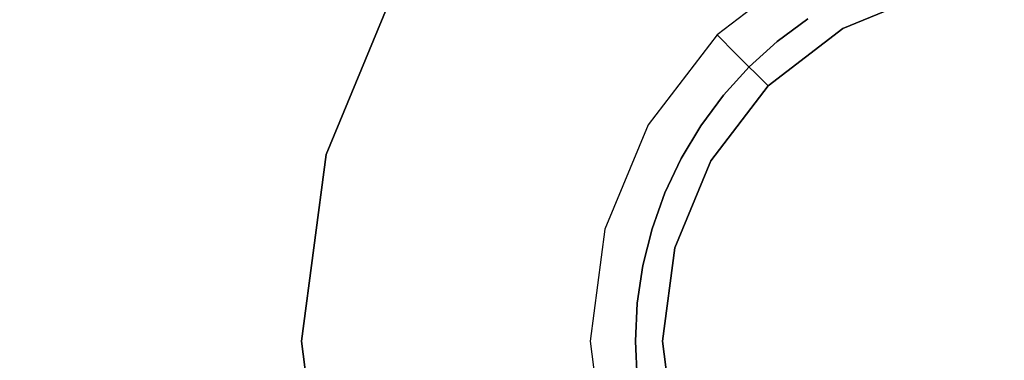
# Model space of a CAD drawing. Units: inches. Extents: x -350 to 350, y -350 to 350.
# Drawn here: x -35 to -1, y -1 to 11 of the extents above; entities that cross this region are included whole.
import ezdxf

# ---------------------------------------------------------------- set-up
doc = ezdxf.new("R2010")
doc.units = ezdxf.units.IN
doc.header["$MEASUREMENT"] = 0
doc.layers.add('CHROM', color=253, linetype='Continuous')
doc.layers.add('PET', color=7, linetype='Continuous')

msp = doc.modelspace()

# ---------------------------------------------------------------- linework, layer by layer
at = {"layer": 'CHROM'}
for points, invisible_edges in [([(-8.527, 10.39, 400.933), (-244.844, 244.844, 400.933), (-219.666, 267.664, 400.933), (-8.527, 10.39, 400.933)], 13), ([(-8.527, 10.39, 50.933), (-244.844, 244.844, 50.933), (-219.666, 267.664, 50.933), (-8.527, 10.39, 50.933)], 13), ([(-219.666, 267.664, 400.933), (-7.467, 11.175, 400.933), (-8.527, 10.39, 400.933), (-219.666, 267.664, 400.933)], 15), ([(-219.666, 267.664, 50.933), (-7.467, 11.175, 50.933), (-8.527, 10.39, 50.933), (-219.666, 267.664, 50.933)], 15), ([(-9.503, 9.503, 400.933), (-267.664, 219.666, 400.933), (-244.844, 244.844, 400.933), (-9.503, 9.503, 400.933)], 13), ([(-9.503, 9.503, 50.933), (-267.664, 219.666, 50.933), (-244.844, 244.844, 50.933), (-9.503, 9.503, 50.933)], 13), ([(-244.844, 244.844, 400.933), (-8.527, 10.39, 400.933), (-9.503, 9.503, 400.933), (-244.844, 244.844, 400.933)], 15), ([(-244.844, 244.844, 50.933), (-8.527, 10.39, 50.933), (-9.503, 9.503, 50.933), (-244.844, 244.844, 50.933)], 15), ([(-10.39, 8.527, 400.933), (-287.906, 192.373, 400.933), (-267.664, 219.666, 400.933), (-10.39, 8.527, 400.933)], 13), ([(-10.39, 8.527, 50.933), (-287.906, 192.373, 50.933), (-267.664, 219.666, 50.933), (-10.39, 8.527, 50.933)], 13), ([(-267.664, 219.666, 400.933), (-9.503, 9.503, 400.933), (-10.39, 8.527, 400.933), (-267.664, 219.666, 400.933)], 15), ([(-267.664, 219.666, 50.933), (-9.503, 9.503, 50.933), (-10.39, 8.527, 50.933), (-267.664, 219.666, 50.933)], 15), ([(-11.175, 7.467, 400.933), (-305.376, 163.226, 400.933), (-287.906, 192.373, 400.933), (-11.175, 7.467, 400.933)], 13), ([(-11.175, 7.467, 50.933), (-305.376, 163.226, 50.933), (-287.906, 192.373, 50.933), (-11.175, 7.467, 50.933)], 13), ([(-287.906, 192.373, 400.933), (-10.39, 8.527, 400.933), (-11.175, 7.467, 400.933), (-287.906, 192.373, 400.933)], 15), ([(-287.906, 192.373, 50.933), (-10.39, 8.527, 50.933), (-11.175, 7.467, 50.933), (-287.906, 192.373, 50.933)], 15), ([(-11.854, 6.336, 400.933), (-319.904, 132.508, 400.933), (-305.376, 163.226, 400.933), (-11.854, 6.336, 400.933)], 13), ([(-11.854, 6.336, 50.933), (-319.904, 132.508, 50.933), (-305.376, 163.226, 50.933), (-11.854, 6.336, 50.933)], 13), ([(-305.376, 163.226, 400.933), (-11.175, 7.467, 400.933), (-11.854, 6.336, 400.933), (-305.376, 163.226, 400.933)], 15), ([(-305.376, 163.226, 50.933), (-11.175, 7.467, 50.933), (-11.854, 6.336, 50.933), (-305.376, 163.226, 50.933)], 15), ([(-12.417, 5.144, 400.933), (-331.353, 100.514, 400.933), (-319.904, 132.508, 400.933), (-12.417, 5.144, 400.933)], 13), ([(-12.417, 5.144, 50.933), (-331.353, 100.514, 50.933), (-319.904, 132.508, 50.933), (-12.417, 5.144, 50.933)], 13), ([(-319.904, 132.508, 400.933), (-11.854, 6.336, 400.933), (-12.417, 5.144, 400.933), (-319.904, 132.508, 400.933)], 15), ([(-319.904, 132.508, 50.933), (-11.854, 6.336, 50.933), (-12.417, 5.144, 50.933), (-319.904, 132.508, 50.933)], 15), ([(-12.861, 3.901, 400.933), (-339.608, 67.552, 400.933), (-331.353, 100.514, 400.933), (-12.861, 3.901, 400.933)], 13), ([(-12.861, 3.901, 50.933), (-339.608, 67.552, 50.933), (-331.353, 100.514, 50.933), (-12.861, 3.901, 50.933)], 13), ([(-331.353, 100.514, 400.933), (-12.417, 5.144, 400.933), (-12.861, 3.901, 400.933), (-331.353, 100.514, 400.933)], 15), ([(-331.353, 100.514, 50.933), (-12.417, 5.144, 50.933), (-12.861, 3.901, 50.933), (-331.353, 100.514, 50.933)], 15), ([(-13.182, 2.622, 400.933), (-344.595, 33.939, 400.933), (-339.608, 67.552, 400.933), (-13.182, 2.622, 400.933)], 13), ([(-13.182, 2.622, 50.933), (-344.595, 33.939, 50.933), (-339.608, 67.552, 50.933), (-13.182, 2.622, 50.933)], 13), ([(-339.608, 67.552, 400.933), (-12.861, 3.901, 400.933), (-13.182, 2.622, 400.933), (-339.608, 67.552, 400.933)], 15), ([(-339.608, 67.552, 50.933), (-12.861, 3.901, 50.933), (-13.182, 2.622, 50.933), (-339.608, 67.552, 50.933)], 15), ([(-13.375, 1.318, 400.933), (-346.262, 0, 400.933), (-344.595, 33.939, 400.933), (-13.375, 1.318, 400.933)], 13), ([(-13.375, 1.318, 50.933), (-346.262, 0, 50.933), (-344.595, 33.939, 50.933), (-13.375, 1.318, 50.933)], 13), ([(-344.595, 33.939, 400.933), (-13.182, 2.622, 400.933), (-13.375, 1.318, 400.933), (-344.595, 33.939, 400.933)], 15), ([(-344.595, 33.939, 50.933), (-13.182, 2.622, 50.933), (-13.375, 1.318, 50.933), (-344.595, 33.939, 50.933)], 15), ([(0, 25.014), (21.663, -12.507), (-21.663, -12.507), (0, 25.014)], 15), ([(0, 25.014), (-21.663, -12.507), (-21.663, 12.507), (0, 25.014)], 15), ([(-6.474, 24.162, 684), (-17.688, 17.688, 684), (-24.162, 6.475, 684), (-6.474, 24.162, 684)], 15), ([(-6.474, 24.162, 684), (-24.162, 6.475, 684), (-17.688, -17.688, 684), (-6.474, 24.162, 684)], 15), ([(-6.474, 24.162, 684), (-17.688, -17.688, 684), (24.162, -6.474, 684), (-6.474, 24.162, 684)], 15), ([(-6.254, 10.831, 681.395), (-12.507, 21.663, 681.395), (-6.474, 24.162, 681.395), (-6.254, 10.831, 681.395)], 13), ([(-6.474, 24.162, 681.395), (-3.237, 12.081, 681.395), (-6.254, 10.831, 681.395), (-6.474, 24.162, 681.395)], 13), ([(-6.474, 24.162, 684), (24.162, -6.474, 684), (17.688, 17.688, 684), (-6.474, 24.162, 684)], 15), ([(-6.254, 10.831, 2.605), (-12.507, 21.663, 2.605), (-17.688, 17.688, 2.605), (-6.254, 10.831, 2.605)], 13), ([(-8.844, 8.844, 681.395), (-17.688, 17.688, 681.395), (-12.507, 21.663, 681.395), (-8.844, 8.844, 681.395)], 13), ([(-12.507, 21.663, 2.605), (-6.254, 10.831, 2.605), (-3.237, 12.081, 2.605), (-12.507, 21.663, 2.605)], 15), ([(-12.507, 21.663, 681.395), (-6.254, 10.831, 681.395), (-8.844, 8.844, 681.395), (-12.507, 21.663, 681.395)], 13), ([(-17.688, 17.688, 684), (-21.663, 12.507, 684), (-24.162, 6.475, 684), (-17.688, 17.688, 684)], 12), ([(-8.844, 8.844, 2.605), (-17.688, 17.688, 2.605), (-21.663, 12.507, 2.605), (-8.844, 8.844, 2.605)], 13), ([(-10.831, 6.254, 681.395), (-21.663, 12.507, 681.395), (-17.688, 17.688, 681.395), (-10.831, 6.254, 681.395)], 13), ([(-17.688, 17.688, 2.605), (-8.844, 8.844, 2.605), (-6.254, 10.831, 2.605), (-17.688, 17.688, 2.605)], 15), ([(-17.688, 17.688, 681.395), (-8.844, 8.844, 681.395), (-10.831, 6.254, 681.395), (-17.688, 17.688, 681.395)], 13), ([(-25.014, 0), (-24.162, 6.475), (-21.663, 12.507), (-25.014, 0)], 14), ([(-21.663, -12.507), (-25.014, 0), (-21.663, 12.507), (-21.663, -12.507)], 15), ([(-21.663, 12.507, 2.605), (-21.663, 12.507), (-24.162, 6.475), (-21.663, 12.507, 2.605)], 13), ([(-10.831, 6.254, 2.605), (-21.663, 12.507, 2.605), (-24.162, 6.475, 2.605), (-10.831, 6.254, 2.605)], 13), ([(-24.162, 6.475), (-24.162, 6.475, 2.605), (-21.663, 12.507, 2.605), (-24.162, 6.475)], 15), ([(-24.162, 6.475, 681.395), (-24.162, 6.475, 684), (-21.663, 12.507, 684), (-24.162, 6.475, 681.395)], 15), ([(-12.081, 3.237, 681.395), (-24.162, 6.475, 681.395), (-21.663, 12.507, 681.395), (-12.081, 3.237, 681.395)], 13), ([(-21.663, 12.507, 684), (-21.663, 12.507, 681.395), (-24.162, 6.475, 681.395), (-21.663, 12.507, 684)], 15), ([(-21.663, 12.507, 2.605), (-10.831, 6.254, 2.605), (-8.844, 8.844, 2.605), (-21.663, 12.507, 2.605)], 15), ([(-21.663, 12.507, 681.395), (-10.831, 6.254, 681.395), (-12.081, 3.237, 681.395), (-21.663, 12.507, 681.395)], 13), ([(-3.237, 12.081, 681.395), (-3.237, 12.081, 2.605), (-6.254, 10.831, 2.605), (-3.237, 12.081, 681.395)], 13), ([(-6.254, 10.831, 2.605), (-6.254, 10.831, 681.395), (-3.237, 12.081, 681.395), (-6.254, 10.831, 2.605)], 15), ([(-6.254, 10.831, 681.395), (-6.254, 10.831, 2.605), (-8.844, 8.844, 2.605), (-6.254, 10.831, 681.395)], 13), ([(-8.844, 8.844, 2.605), (-8.844, 8.844, 681.395), (-6.254, 10.831, 681.395), (-8.844, 8.844, 2.605)], 14), ([(-8.844, 8.844, 681.395), (-8.844, 8.844, 2.605), (-10.831, 6.254, 2.605), (-8.844, 8.844, 681.395)], 13), ([(-10.831, 6.254, 2.605), (-10.831, 6.254, 681.395), (-8.844, 8.844, 681.395), (-10.831, 6.254, 2.605)], 15), ([(-24.162, 6.475, 2.605), (-24.162, 6.475), (-25.014, 0), (-24.162, 6.475, 2.605)], 15), ([(-12.081, 3.237, 2.605), (-24.162, 6.475, 2.605), (-25.014, 0, 2.605), (-12.081, 3.237, 2.605)], 13), ([(-24.162, 6.475, 684), (-25.014, 0, 684), (-24.162, -6.474, 684), (-24.162, 6.475, 684)], 12), ([(-25.014, 0), (-25.014, 0, 2.605), (-24.162, 6.475, 2.605), (-25.014, 0)], 15), ([(-24.162, 6.475, 684), (-24.162, 6.475, 681.395), (-25.014, 0, 681.395), (-24.162, 6.475, 684)], 13), ([(-25.014, 0, 681.395), (-25.014, 0, 684), (-24.162, 6.475, 684), (-25.014, 0, 681.395)], 15), ([(-12.507, 0, 681.395), (-25.014, 0, 681.395), (-24.162, 6.475, 681.395), (-12.507, 0, 681.395)], 15), ([(-24.162, 6.475, 684), (-24.162, -6.474, 684), (-17.688, -17.688, 684), (-24.162, 6.475, 684)], 15), ([(-24.162, 6.475, 2.605), (-12.081, 3.237, 2.605), (-10.831, 6.254, 2.605), (-24.162, 6.475, 2.605)], 15), ([(-24.162, 6.475, 681.395), (-12.081, 3.237, 681.395), (-12.507, 0, 681.395), (-24.162, 6.475, 681.395)], 13), ([(-10.831, 6.254, 681.395), (-10.831, 6.254, 2.605), (-12.081, 3.237, 2.605), (-10.831, 6.254, 681.395)], 13), ([(-12.081, 3.237, 2.605), (-12.081, 3.237, 681.395), (-10.831, 6.254, 681.395), (-12.081, 3.237, 2.605)], 15), ([(-25.014, 0, 2.605), (-12.507, 0, 2.605), (-12.081, 3.237, 2.605), (-25.014, 0, 2.605)], 15), ([(-12.081, 3.237, 681.395), (-12.081, 3.237, 2.605), (-12.507, 0, 2.605), (-12.081, 3.237, 681.395)], 13), ([(-12.507, 0, 2.605), (-12.507, 0, 681.395), (-12.081, 3.237, 681.395), (-12.507, 0, 2.605)], 15), ([(-346.262, 0, 400.933), (-13.375, 1.318, 400.933), (-13.441, 0, 400.933), (-346.262, 0, 400.933)], 15), ([(-346.262, 0, 50.933), (-13.375, 1.318, 50.933), (-13.441, 0, 50.933), (-346.262, 0, 50.933)], 15), ([(-13.441, 0, 400.933), (-344.595, -33.94, 400.933), (-346.262, 0, 400.933), (-13.441, 0, 400.933)], 13), ([(-13.441, 0, 50.933), (-344.595, -33.94, 50.933), (-346.262, 0, 50.933), (-13.441, 0, 50.933)], 13), ([(-344.595, -33.94, 400.933), (-13.441, 0, 400.933), (-13.375, -1.318, 400.933), (-344.595, -33.94, 400.933)], 15), ([(-344.595, -33.94, 50.933), (-13.441, 0, 50.933), (-13.375, -1.318, 50.933), (-344.595, -33.94, 50.933)], 15), ([(-21.663, -12.507), (-24.162, -6.474), (-25.014, 0), (-21.663, -12.507)], 12), ([(-25.014, 0, 2.605), (-25.014, 0), (-24.162, -6.474), (-25.014, 0, 2.605)], 15), ([(-12.507, 0, 2.605), (-25.014, 0, 2.605), (-24.162, -6.474, 2.605), (-12.507, 0, 2.605)], 13), ([(-24.162, -6.474, 681.395), (-24.162, -6.474, 684), (-25.014, 0, 684), (-24.162, -6.474, 681.395)], 15), ([(-24.162, -6.474), (-24.162, -6.474, 2.605), (-25.014, 0, 2.605), (-24.162, -6.474)], 15), ([(-25.014, 0, 684), (-25.014, 0, 681.395), (-24.162, -6.474, 681.395), (-25.014, 0, 684)], 13), ([(-25.014, 0, 681.395), (-12.507, 0, 681.395), (-12.081, -3.237, 681.395), (-25.014, 0, 681.395)], 13), ([(-12.081, -3.237, 681.395), (-24.162, -6.474, 681.395), (-25.014, 0, 681.395), (-12.081, -3.237, 681.395)], 15), ([(-24.162, -6.474, 2.605), (-12.081, -3.237, 2.605), (-12.507, 0, 2.605), (-24.162, -6.474, 2.605)], 15), ([(-12.507, 0, 681.395), (-12.507, 0, 2.605), (-12.081, -3.237, 2.605), (-12.507, 0, 681.395)], 13), ([(-12.081, -3.237, 2.605), (-12.081, -3.237, 681.395), (-12.507, 0, 681.395), (-12.081, -3.237, 2.605)], 15)]:
    msp.add_3dface(points, dxfattribs=dict(at, invisible_edges=invisible_edges))
at = {"layer": 'PET'}
for points, invisible_edges in [([(-244.844, 244.844, 413.395), (-8.527, 10.39, 413.395), (-219.666, 267.664, 413.395), (-244.844, 244.844, 413.395)], 11), ([(-244.844, 244.844, 63.395), (-8.527, 10.39, 63.395), (-219.666, 267.664, 63.395), (-244.844, 244.844, 63.395)], 11), ([(-7.467, 11.175, 413.395), (-219.666, 267.664, 413.395), (-8.527, 10.39, 413.395), (-7.467, 11.175, 413.395)], 15), ([(-7.467, 11.175, 63.395), (-219.666, 267.664, 63.395), (-8.527, 10.39, 63.395), (-7.467, 11.175, 63.395)], 15), ([(-267.664, 219.666, 413.395), (-9.503, 9.503, 413.395), (-244.844, 244.844, 413.395), (-267.664, 219.666, 413.395)], 11), ([(-267.664, 219.666, 63.395), (-9.503, 9.503, 63.395), (-244.844, 244.844, 63.395), (-267.664, 219.666, 63.395)], 11), ([(-8.527, 10.39, 413.395), (-244.844, 244.844, 413.395), (-9.503, 9.503, 413.395), (-8.527, 10.39, 413.395)], 15), ([(-8.527, 10.39, 63.395), (-244.844, 244.844, 63.395), (-9.503, 9.503, 63.395), (-8.527, 10.39, 63.395)], 15), ([(-287.906, 192.373, 413.395), (-10.39, 8.527, 413.395), (-267.664, 219.666, 413.395), (-287.906, 192.373, 413.395)], 11), ([(-287.906, 192.373, 63.395), (-10.39, 8.527, 63.395), (-267.664, 219.666, 63.395), (-287.906, 192.373, 63.395)], 11), ([(-9.503, 9.503, 413.395), (-267.664, 219.666, 413.395), (-10.39, 8.527, 413.395), (-9.503, 9.503, 413.395)], 15), ([(-9.503, 9.503, 63.395), (-267.664, 219.666, 63.395), (-10.39, 8.527, 63.395), (-9.503, 9.503, 63.395)], 15), ([(-305.376, 163.226, 413.395), (-11.175, 7.467, 413.395), (-287.906, 192.373, 413.395), (-305.376, 163.226, 413.395)], 11), ([(-305.376, 163.226, 63.395), (-11.175, 7.467, 63.395), (-287.906, 192.373, 63.395), (-305.376, 163.226, 63.395)], 11), ([(-10.39, 8.527, 413.395), (-287.906, 192.373, 413.395), (-11.175, 7.467, 413.395), (-10.39, 8.527, 413.395)], 15), ([(-10.39, 8.527, 63.395), (-287.906, 192.373, 63.395), (-11.175, 7.467, 63.395), (-10.39, 8.527, 63.395)], 15), ([(-319.904, 132.508, 413.395), (-11.854, 6.336, 413.395), (-305.376, 163.226, 413.395), (-319.904, 132.508, 413.395)], 11), ([(-319.904, 132.508, 63.395), (-11.854, 6.336, 63.395), (-305.376, 163.226, 63.395), (-319.904, 132.508, 63.395)], 11), ([(-11.175, 7.467, 413.395), (-305.376, 163.226, 413.395), (-11.854, 6.336, 413.395), (-11.175, 7.467, 413.395)], 15), ([(-11.175, 7.467, 63.395), (-305.376, 163.226, 63.395), (-11.854, 6.336, 63.395), (-11.175, 7.467, 63.395)], 15), ([(-331.353, 100.514, 413.395), (-12.417, 5.144, 413.395), (-319.904, 132.508, 413.395), (-331.353, 100.514, 413.395)], 11), ([(-331.353, 100.514, 63.395), (-12.417, 5.144, 63.395), (-319.904, 132.508, 63.395), (-331.353, 100.514, 63.395)], 11), ([(-11.854, 6.336, 413.395), (-319.904, 132.508, 413.395), (-12.417, 5.144, 413.395), (-11.854, 6.336, 413.395)], 15), ([(-11.854, 6.336, 63.395), (-319.904, 132.508, 63.395), (-12.417, 5.144, 63.395), (-11.854, 6.336, 63.395)], 15), ([(-339.608, 67.552, 413.395), (-12.861, 3.901, 413.395), (-331.353, 100.514, 413.395), (-339.608, 67.552, 413.395)], 11), ([(-339.608, 67.552, 63.395), (-12.861, 3.901, 63.395), (-331.353, 100.514, 63.395), (-339.608, 67.552, 63.395)], 11), ([(-12.417, 5.144, 413.395), (-331.353, 100.514, 413.395), (-12.861, 3.901, 413.395), (-12.417, 5.144, 413.395)], 15), ([(-12.417, 5.144, 63.395), (-331.353, 100.514, 63.395), (-12.861, 3.901, 63.395), (-12.417, 5.144, 63.395)], 15), ([(-344.595, 33.939, 413.395), (-13.182, 2.622, 413.395), (-339.608, 67.552, 413.395), (-344.595, 33.939, 413.395)], 11), ([(-344.595, 33.939, 63.395), (-13.182, 2.622, 63.395), (-339.608, 67.552, 63.395), (-344.595, 33.939, 63.395)], 11), ([(-12.861, 3.901, 413.395), (-339.608, 67.552, 413.395), (-13.182, 2.622, 413.395), (-12.861, 3.901, 413.395)], 15), ([(-12.861, 3.901, 63.395), (-339.608, 67.552, 63.395), (-13.182, 2.622, 63.395), (-12.861, 3.901, 63.395)], 15), ([(-346.262, 0, 413.395), (-13.375, 1.318, 413.395), (-344.595, 33.939, 413.395), (-346.262, 0, 413.395)], 11), ([(-346.262, 0, 63.395), (-13.375, 1.318, 63.395), (-344.595, 33.939, 63.395), (-346.262, 0, 63.395)], 11), ([(-13.182, 2.622, 413.395), (-344.595, 33.939, 413.395), (-13.375, 1.318, 413.395), (-13.182, 2.622, 413.395)], 15), ([(-13.182, 2.622, 63.395), (-344.595, 33.939, 63.395), (-13.375, 1.318, 63.395), (-13.182, 2.622, 63.395)], 15), ([(-3.884, 14.497, 400), (-6.254, 10.831, 400), (-7.504, 12.997, 400), (-3.884, 14.497, 400)], 15), ([(-3.884, 14.497, 50), (-6.254, 10.831, 50), (-7.504, 12.997, 50), (-3.884, 14.497, 50)], 15), ([(-6.254, 10.831, 400), (-3.884, 14.497, 400), (-3.237, 12.081, 400), (-6.254, 10.831, 400)], 11), ([(-6.254, 10.831, 50), (-3.884, 14.497, 50), (-3.237, 12.081, 50), (-6.254, 10.831, 50)], 11), ([(-7.504, 12.997, 448.837), (-10.613, 10.613, 400), (-10.613, 10.613, 448.837), (-7.504, 12.997, 448.837)], 15), ([(-10.613, 10.613, 400), (-7.504, 12.997, 448.837), (-7.504, 12.997, 400), (-10.613, 10.613, 400)], 11), ([(-7.504, 12.997, 400), (-8.844, 8.844, 400), (-10.613, 10.613, 400), (-7.504, 12.997, 400)], 15), ([(-10.613, 10.613, 448.837), (-7.036, 12.186, 451.786), (-7.504, 12.997, 448.837), (-10.613, 10.613, 448.837)], 15), ([(-7.504, 12.997, 98.837), (-10.613, 10.613, 50), (-10.613, 10.613, 98.837), (-7.504, 12.997, 98.837)], 15), ([(-10.613, 10.613, 50), (-7.504, 12.997, 98.837), (-7.504, 12.997, 50), (-10.613, 10.613, 50)], 11), ([(-7.504, 12.997, 50), (-8.844, 8.844, 50), (-10.613, 10.613, 50), (-7.504, 12.997, 50)], 15), ([(-10.613, 10.613, 98.837), (-7.036, 12.186, 101.786), (-7.504, 12.997, 98.837), (-10.613, 10.613, 98.837)], 15), ([(-8.844, 8.844, 400), (-7.504, 12.997, 400), (-6.254, 10.831, 400), (-8.844, 8.844, 400)], 11), ([(-8.844, 8.844, 50), (-7.504, 12.997, 50), (-6.254, 10.831, 50), (-8.844, 8.844, 50)], 11), ([(-7.036, 12.186, 451.786), (-10.613, 10.613, 448.837), (-9.95, 9.95, 451.786), (-7.036, 12.186, 451.786)], 15), ([(-7.036, 12.186, 101.786), (-10.613, 10.613, 98.837), (-9.95, 9.95, 101.786), (-7.036, 12.186, 101.786)], 15), ([(-9.95, 9.95, 451.786), (-6.254, 10.831, 454), (-7.036, 12.186, 451.786), (-9.95, 9.95, 451.786)], 15), ([(-9.95, 9.95, 101.786), (-6.254, 10.831, 104), (-7.036, 12.186, 101.786), (-9.95, 9.95, 101.786)], 15), ([(-3.237, 12.081, 454), (-7.036, 12.186, 451.786), (-6.254, 10.831, 454), (-3.237, 12.081, 454)], 11), ([(-3.237, 12.081, 104), (-7.036, 12.186, 101.786), (-6.254, 10.831, 104), (-3.237, 12.081, 104)], 11), ([(-3.237, 12.081, 400), (-6.254, 10.831, 454), (-6.254, 10.831, 400), (-3.237, 12.081, 400)], 15), ([(-6.254, 10.831, 454), (-3.237, 12.081, 400), (-3.237, 12.081, 454), (-6.254, 10.831, 454)], 15), ([(-3.237, 12.081, 50), (-6.254, 10.831, 104), (-6.254, 10.831, 50), (-3.237, 12.081, 50)], 15), ([(-6.254, 10.831, 104), (-3.237, 12.081, 50), (-3.237, 12.081, 104), (-6.254, 10.831, 104)], 15), ([(-8.527, 10.39, 413.395), (-7.467, 11.175, 400.933), (-7.467, 11.175, 413.395), (-8.527, 10.39, 413.395)], 11), ([(-7.467, 11.175, 400.933), (-8.527, 10.39, 413.395), (-8.527, 10.39, 400.933), (-7.467, 11.175, 400.933)], 11), ([(-8.527, 10.39, 63.395), (-7.467, 11.175, 50.933), (-7.467, 11.175, 63.395), (-8.527, 10.39, 63.395)], 11), ([(-7.467, 11.175, 50.933), (-8.527, 10.39, 63.395), (-8.527, 10.39, 50.933), (-7.467, 11.175, 50.933)], 11), ([(-10.613, 10.613, 448.837), (-12.997, 7.504, 400), (-12.997, 7.504, 448.837), (-10.613, 10.613, 448.837)], 15), ([(-12.997, 7.504, 400), (-10.613, 10.613, 448.837), (-10.613, 10.613, 400), (-12.997, 7.504, 400)], 9), ([(-10.613, 10.613, 400), (-10.831, 6.254, 400), (-12.997, 7.504, 400), (-10.613, 10.613, 400)], 15), ([(-12.997, 7.504, 448.837), (-9.95, 9.95, 451.786), (-10.613, 10.613, 448.837), (-12.997, 7.504, 448.837)], 13), ([(-10.613, 10.613, 98.837), (-12.997, 7.504, 50), (-12.997, 7.504, 98.837), (-10.613, 10.613, 98.837)], 15), ([(-12.997, 7.504, 50), (-10.613, 10.613, 98.837), (-10.613, 10.613, 50), (-12.997, 7.504, 50)], 9), ([(-10.613, 10.613, 50), (-10.831, 6.254, 50), (-12.997, 7.504, 50), (-10.613, 10.613, 50)], 15), ([(-12.997, 7.504, 98.837), (-9.95, 9.95, 101.786), (-10.613, 10.613, 98.837), (-12.997, 7.504, 98.837)], 13), ([(-10.831, 6.254, 400), (-10.613, 10.613, 400), (-8.844, 8.844, 400), (-10.831, 6.254, 400)], 11), ([(-10.831, 6.254, 50), (-10.613, 10.613, 50), (-8.844, 8.844, 50), (-10.831, 6.254, 50)], 11), ([(-6.254, 10.831, 454), (-9.95, 9.95, 451.786), (-8.844, 8.844, 454), (-6.254, 10.831, 454)], 11), ([(-6.254, 10.831, 104), (-9.95, 9.95, 101.786), (-8.844, 8.844, 104), (-6.254, 10.831, 104)], 11), ([(-6.254, 10.831, 400), (-8.844, 8.844, 454), (-8.844, 8.844, 400), (-6.254, 10.831, 400)], 15), ([(-8.844, 8.844, 454), (-6.254, 10.831, 400), (-6.254, 10.831, 454), (-8.844, 8.844, 454)], 15), ([(-6.254, 10.831, 50), (-8.844, 8.844, 104), (-8.844, 8.844, 50), (-6.254, 10.831, 50)], 15), ([(-8.844, 8.844, 104), (-6.254, 10.831, 50), (-6.254, 10.831, 104), (-8.844, 8.844, 104)], 15), ([(-9.503, 9.503, 413.395), (-8.527, 10.39, 400.933), (-8.527, 10.39, 413.395), (-9.503, 9.503, 413.395)], 11), ([(-8.527, 10.39, 400.933), (-9.503, 9.503, 413.395), (-9.503, 9.503, 400.933), (-8.527, 10.39, 400.933)], 9), ([(-9.503, 9.503, 63.395), (-8.527, 10.39, 50.933), (-8.527, 10.39, 63.395), (-9.503, 9.503, 63.395)], 11), ([(-8.527, 10.39, 50.933), (-9.503, 9.503, 63.395), (-9.503, 9.503, 50.933), (-8.527, 10.39, 50.933)], 9), ([(-9.95, 9.95, 451.786), (-12.997, 7.504, 448.837), (-12.186, 7.036, 451.786), (-9.95, 9.95, 451.786)], 15), ([(-9.95, 9.95, 101.786), (-12.997, 7.504, 98.837), (-12.186, 7.036, 101.786), (-9.95, 9.95, 101.786)], 15), ([(-12.186, 7.036, 451.786), (-8.844, 8.844, 454), (-9.95, 9.95, 451.786), (-12.186, 7.036, 451.786)], 13), ([(-12.186, 7.036, 101.786), (-8.844, 8.844, 104), (-9.95, 9.95, 101.786), (-12.186, 7.036, 101.786)], 13), ([(-10.39, 8.527, 413.395), (-9.503, 9.503, 400.933), (-9.503, 9.503, 413.395), (-10.39, 8.527, 413.395)], 11), ([(-9.503, 9.503, 400.933), (-10.39, 8.527, 413.395), (-10.39, 8.527, 400.933), (-9.503, 9.503, 400.933)], 11), ([(-10.39, 8.527, 63.395), (-9.503, 9.503, 50.933), (-9.503, 9.503, 63.395), (-10.39, 8.527, 63.395)], 11), ([(-9.503, 9.503, 50.933), (-10.39, 8.527, 63.395), (-10.39, 8.527, 50.933), (-9.503, 9.503, 50.933)], 11), ([(-8.844, 8.844, 454), (-12.186, 7.036, 451.786), (-10.831, 6.254, 454), (-8.844, 8.844, 454)], 11), ([(-8.844, 8.844, 104), (-12.186, 7.036, 101.786), (-10.831, 6.254, 104), (-8.844, 8.844, 104)], 11), ([(-8.844, 8.844, 400), (-10.831, 6.254, 454), (-10.831, 6.254, 400), (-8.844, 8.844, 400)], 15), ([(-10.831, 6.254, 454), (-8.844, 8.844, 400), (-8.844, 8.844, 454), (-10.831, 6.254, 454)], 13), ([(-8.844, 8.844, 50), (-10.831, 6.254, 104), (-10.831, 6.254, 50), (-8.844, 8.844, 50)], 15), ([(-10.831, 6.254, 104), (-8.844, 8.844, 50), (-8.844, 8.844, 104), (-10.831, 6.254, 104)], 13), ([(-11.175, 7.467, 413.395), (-10.39, 8.527, 400.933), (-10.39, 8.527, 413.395), (-11.175, 7.467, 413.395)], 11), ([(-10.39, 8.527, 400.933), (-11.175, 7.467, 413.395), (-11.175, 7.467, 400.933), (-10.39, 8.527, 400.933)], 11), ([(-11.175, 7.467, 63.395), (-10.39, 8.527, 50.933), (-10.39, 8.527, 63.395), (-11.175, 7.467, 63.395)], 11), ([(-10.39, 8.527, 50.933), (-11.175, 7.467, 63.395), (-11.175, 7.467, 50.933), (-10.39, 8.527, 50.933)], 11), ([(-12.997, 7.504, 448.837), (-14.497, 3.884, 400), (-14.497, 3.884, 448.837), (-12.997, 7.504, 448.837)], 15), ([(-14.497, 3.884, 400), (-12.997, 7.504, 448.837), (-12.997, 7.504, 400), (-14.497, 3.884, 400)], 11), ([(-12.997, 7.504, 400), (-12.081, 3.237, 400), (-14.497, 3.884, 400), (-12.997, 7.504, 400)], 15), ([(-14.497, 3.884, 448.837), (-12.186, 7.036, 451.786), (-12.997, 7.504, 448.837), (-14.497, 3.884, 448.837)], 15), ([(-12.997, 7.504, 98.837), (-14.497, 3.884, 50), (-14.497, 3.884, 98.837), (-12.997, 7.504, 98.837)], 15), ([(-14.497, 3.884, 50), (-12.997, 7.504, 98.837), (-12.997, 7.504, 50), (-14.497, 3.884, 50)], 11), ([(-12.997, 7.504, 50), (-12.081, 3.237, 50), (-14.497, 3.884, 50), (-12.997, 7.504, 50)], 15), ([(-14.497, 3.884, 98.837), (-12.186, 7.036, 101.786), (-12.997, 7.504, 98.837), (-14.497, 3.884, 98.837)], 15), ([(-12.081, 3.237, 400), (-12.997, 7.504, 400), (-10.831, 6.254, 400), (-12.081, 3.237, 400)], 11), ([(-12.081, 3.237, 50), (-12.997, 7.504, 50), (-10.831, 6.254, 50), (-12.081, 3.237, 50)], 11), ([(-11.854, 6.336, 413.395), (-11.175, 7.467, 400.933), (-11.175, 7.467, 413.395), (-11.854, 6.336, 413.395)], 11), ([(-11.175, 7.467, 400.933), (-11.854, 6.336, 413.395), (-11.854, 6.336, 400.933), (-11.175, 7.467, 400.933)], 11), ([(-11.854, 6.336, 63.395), (-11.175, 7.467, 50.933), (-11.175, 7.467, 63.395), (-11.854, 6.336, 63.395)], 11), ([(-11.175, 7.467, 50.933), (-11.854, 6.336, 63.395), (-11.854, 6.336, 50.933), (-11.175, 7.467, 50.933)], 11), ([(-12.186, 7.036, 451.786), (-14.497, 3.884, 448.837), (-13.592, 3.642, 451.786), (-12.186, 7.036, 451.786)], 15), ([(-12.186, 7.036, 101.786), (-14.497, 3.884, 98.837), (-13.592, 3.642, 101.786), (-12.186, 7.036, 101.786)], 15), ([(-13.592, 3.642, 451.786), (-10.831, 6.254, 454), (-12.186, 7.036, 451.786), (-13.592, 3.642, 451.786)], 15), ([(-13.592, 3.642, 101.786), (-10.831, 6.254, 104), (-12.186, 7.036, 101.786), (-13.592, 3.642, 101.786)], 15), ([(-10.831, 6.254, 454), (-13.592, 3.642, 451.786), (-12.081, 3.237, 454), (-10.831, 6.254, 454)], 11), ([(-10.831, 6.254, 104), (-13.592, 3.642, 101.786), (-12.081, 3.237, 104), (-10.831, 6.254, 104)], 11), ([(-12.417, 5.144, 413.395), (-11.854, 6.336, 400.933), (-11.854, 6.336, 413.395), (-12.417, 5.144, 413.395)], 11), ([(-11.854, 6.336, 400.933), (-12.417, 5.144, 413.395), (-12.417, 5.144, 400.933), (-11.854, 6.336, 400.933)], 11), ([(-12.417, 5.144, 63.395), (-11.854, 6.336, 50.933), (-11.854, 6.336, 63.395), (-12.417, 5.144, 63.395)], 11), ([(-11.854, 6.336, 50.933), (-12.417, 5.144, 63.395), (-12.417, 5.144, 50.933), (-11.854, 6.336, 50.933)], 11), ([(-10.831, 6.254, 400), (-12.081, 3.237, 454), (-12.081, 3.237, 400), (-10.831, 6.254, 400)], 15), ([(-12.081, 3.237, 454), (-10.831, 6.254, 400), (-10.831, 6.254, 454), (-12.081, 3.237, 454)], 15), ([(-10.831, 6.254, 50), (-12.081, 3.237, 104), (-12.081, 3.237, 50), (-10.831, 6.254, 50)], 15), ([(-12.081, 3.237, 104), (-10.831, 6.254, 50), (-10.831, 6.254, 104), (-12.081, 3.237, 104)], 15), ([(-12.861, 3.901, 413.395), (-12.417, 5.144, 400.933), (-12.417, 5.144, 413.395), (-12.861, 3.901, 413.395)], 11), ([(-12.417, 5.144, 400.933), (-12.861, 3.901, 413.395), (-12.861, 3.901, 400.933), (-12.417, 5.144, 400.933)], 11), ([(-12.861, 3.901, 63.395), (-12.417, 5.144, 50.933), (-12.417, 5.144, 63.395), (-12.861, 3.901, 63.395)], 11), ([(-12.417, 5.144, 50.933), (-12.861, 3.901, 63.395), (-12.861, 3.901, 50.933), (-12.417, 5.144, 50.933)], 11), ([(-14.497, 3.884, 448.837), (-15.008, 0, 400), (-15.008, 0, 448.837), (-14.497, 3.884, 448.837)], 15), ([(-15.008, 0, 400), (-14.497, 3.884, 448.837), (-14.497, 3.884, 400), (-15.008, 0, 400)], 11), ([(-14.497, 3.884, 400), (-12.507, 0, 400), (-15.008, 0, 400), (-14.497, 3.884, 400)], 15), ([(-15.008, 0, 448.837), (-13.592, 3.642, 451.786), (-14.497, 3.884, 448.837), (-15.008, 0, 448.837)], 15), ([(-14.497, 3.884, 98.837), (-15.008, 0, 50), (-15.008, 0, 98.837), (-14.497, 3.884, 98.837)], 15), ([(-15.008, 0, 50), (-14.497, 3.884, 98.837), (-14.497, 3.884, 50), (-15.008, 0, 50)], 11), ([(-14.497, 3.884, 50), (-12.507, 0, 50), (-15.008, 0, 50), (-14.497, 3.884, 50)], 15), ([(-15.008, 0, 98.837), (-13.592, 3.642, 101.786), (-14.497, 3.884, 98.837), (-15.008, 0, 98.837)], 15), ([(-12.507, 0, 400), (-14.497, 3.884, 400), (-12.081, 3.237, 400), (-12.507, 0, 400)], 11), ([(-12.507, 0, 50), (-14.497, 3.884, 50), (-12.081, 3.237, 50), (-12.507, 0, 50)], 11), ([(-13.182, 2.622, 413.395), (-12.861, 3.901, 400.933), (-12.861, 3.901, 413.395), (-13.182, 2.622, 413.395)], 11), ([(-12.861, 3.901, 400.933), (-13.182, 2.622, 413.395), (-13.182, 2.622, 400.933), (-12.861, 3.901, 400.933)], 11), ([(-13.182, 2.622, 63.395), (-12.861, 3.901, 50.933), (-12.861, 3.901, 63.395), (-13.182, 2.622, 63.395)], 11), ([(-12.861, 3.901, 50.933), (-13.182, 2.622, 63.395), (-13.182, 2.622, 50.933), (-12.861, 3.901, 50.933)], 11), ([(-13.592, 3.642, 451.786), (-15.008, 0, 448.837), (-14.072, 0, 451.786), (-13.592, 3.642, 451.786)], 15), ([(-13.592, 3.642, 101.786), (-15.008, 0, 98.837), (-14.072, 0, 101.786), (-13.592, 3.642, 101.786)], 15), ([(-14.072, 0, 451.786), (-12.081, 3.237, 454), (-13.592, 3.642, 451.786), (-14.072, 0, 451.786)], 15), ([(-14.072, 0, 101.786), (-12.081, 3.237, 104), (-13.592, 3.642, 101.786), (-14.072, 0, 101.786)], 15), ([(-12.081, 3.237, 454), (-14.072, 0, 451.786), (-12.507, 0, 454), (-12.081, 3.237, 454)], 11), ([(-12.081, 3.237, 104), (-14.072, 0, 101.786), (-12.507, 0, 104), (-12.081, 3.237, 104)], 11), ([(-12.081, 3.237, 400), (-12.507, 0, 454), (-12.507, 0, 400), (-12.081, 3.237, 400)], 15), ([(-12.507, 0, 454), (-12.081, 3.237, 400), (-12.081, 3.237, 454), (-12.507, 0, 454)], 15), ([(-12.081, 3.237, 50), (-12.507, 0, 104), (-12.507, 0, 50), (-12.081, 3.237, 50)], 15), ([(-12.507, 0, 104), (-12.081, 3.237, 50), (-12.081, 3.237, 104), (-12.507, 0, 104)], 15), ([(-13.375, 1.318, 413.395), (-13.182, 2.622, 400.933), (-13.182, 2.622, 413.395), (-13.375, 1.318, 413.395)], 11), ([(-13.182, 2.622, 400.933), (-13.375, 1.318, 413.395), (-13.375, 1.318, 400.933), (-13.182, 2.622, 400.933)], 11), ([(-13.375, 1.318, 63.395), (-13.182, 2.622, 50.933), (-13.182, 2.622, 63.395), (-13.375, 1.318, 63.395)], 11), ([(-13.182, 2.622, 50.933), (-13.375, 1.318, 63.395), (-13.375, 1.318, 50.933), (-13.182, 2.622, 50.933)], 11), ([(-13.375, 1.318, 413.395), (-346.262, 0, 413.395), (-13.441, 0, 413.395), (-13.375, 1.318, 413.395)], 15), ([(-13.375, 1.318, 63.395), (-346.262, 0, 63.395), (-13.441, 0, 63.395), (-13.375, 1.318, 63.395)], 15), ([(-13.441, 0, 413.395), (-13.375, 1.318, 400.933), (-13.375, 1.318, 413.395), (-13.441, 0, 413.395)], 11), ([(-13.375, 1.318, 400.933), (-13.441, 0, 413.395), (-13.441, 0, 400.933), (-13.375, 1.318, 400.933)], 11), ([(-13.441, 0, 63.395), (-13.375, 1.318, 50.933), (-13.375, 1.318, 63.395), (-13.441, 0, 63.395)], 11), ([(-13.375, 1.318, 50.933), (-13.441, 0, 63.395), (-13.441, 0, 50.933), (-13.375, 1.318, 50.933)], 11), ([(-344.595, -33.94, 413.395), (-13.441, 0, 413.395), (-346.262, 0, 413.395), (-344.595, -33.94, 413.395)], 11), ([(-344.595, -33.94, 63.395), (-13.441, 0, 63.395), (-346.262, 0, 63.395), (-344.595, -33.94, 63.395)], 11), ([(-13.441, 0, 413.395), (-344.595, -33.94, 413.395), (-13.375, -1.318, 413.395), (-13.441, 0, 413.395)], 15), ([(-13.441, 0, 63.395), (-344.595, -33.94, 63.395), (-13.375, -1.318, 63.395), (-13.441, 0, 63.395)], 15), ([(-15.008, 0, 448.837), (-14.497, -3.884, 400), (-14.497, -3.884, 448.837), (-15.008, 0, 448.837)], 15), ([(-14.497, -3.884, 400), (-15.008, 0, 448.837), (-15.008, 0, 400), (-14.497, -3.884, 400)], 11), ([(-15.008, 0, 400), (-12.081, -3.237, 400), (-14.497, -3.884, 400), (-15.008, 0, 400)], 15), ([(-12.081, -3.237, 400), (-15.008, 0, 400), (-12.507, 0, 400), (-12.081, -3.237, 400)], 11), ([(-14.497, -3.884, 448.837), (-14.072, 0, 451.786), (-15.008, 0, 448.837), (-14.497, -3.884, 448.837)], 15), ([(-15.008, 0, 98.837), (-14.497, -3.884, 50), (-14.497, -3.884, 98.837), (-15.008, 0, 98.837)], 15), ([(-14.497, -3.884, 50), (-15.008, 0, 98.837), (-15.008, 0, 50), (-14.497, -3.884, 50)], 11), ([(-15.008, 0, 50), (-12.081, -3.237, 50), (-14.497, -3.884, 50), (-15.008, 0, 50)], 15), ([(-12.081, -3.237, 50), (-15.008, 0, 50), (-12.507, 0, 50), (-12.081, -3.237, 50)], 11), ([(-14.497, -3.884, 98.837), (-14.072, 0, 101.786), (-15.008, 0, 98.837), (-14.497, -3.884, 98.837)], 15), ([(-14.072, 0, 451.786), (-14.497, -3.884, 448.837), (-13.592, -3.642, 451.786), (-14.072, 0, 451.786)], 15), ([(-14.072, 0, 101.786), (-14.497, -3.884, 98.837), (-13.592, -3.642, 101.786), (-14.072, 0, 101.786)], 15), ([(-13.592, -3.642, 451.786), (-12.507, 0, 454), (-14.072, 0, 451.786), (-13.592, -3.642, 451.786)], 15), ([(-13.592, -3.642, 101.786), (-12.507, 0, 104), (-14.072, 0, 101.786), (-13.592, -3.642, 101.786)], 15), ([(-12.507, 0, 454), (-13.592, -3.642, 451.786), (-12.081, -3.237, 454), (-12.507, 0, 454)], 11), ([(-12.507, 0, 104), (-13.592, -3.642, 101.786), (-12.081, -3.237, 104), (-12.507, 0, 104)], 11), ([(-13.375, -1.318, 413.395), (-13.441, 0, 400.933), (-13.441, 0, 413.395), (-13.375, -1.318, 413.395)], 11), ([(-13.441, 0, 400.933), (-13.375, -1.318, 413.395), (-13.375, -1.318, 400.933), (-13.441, 0, 400.933)], 11), ([(-13.375, -1.318, 63.395), (-13.441, 0, 50.933), (-13.441, 0, 63.395), (-13.375, -1.318, 63.395)], 11), ([(-13.441, 0, 50.933), (-13.375, -1.318, 63.395), (-13.375, -1.318, 50.933), (-13.441, 0, 50.933)], 11), ([(-12.507, 0, 400), (-12.081, -3.237, 454), (-12.081, -3.237, 400), (-12.507, 0, 400)], 15), ([(-12.081, -3.237, 454), (-12.507, 0, 400), (-12.507, 0, 454), (-12.081, -3.237, 454)], 15), ([(-12.507, 0, 50), (-12.081, -3.237, 104), (-12.081, -3.237, 50), (-12.507, 0, 50)], 15), ([(-12.081, -3.237, 104), (-12.507, 0, 50), (-12.507, 0, 104), (-12.081, -3.237, 104)], 15)]:
    msp.add_3dface(points, dxfattribs=dict(at, invisible_edges=invisible_edges))

doc.saveas('drawing.dxf')
